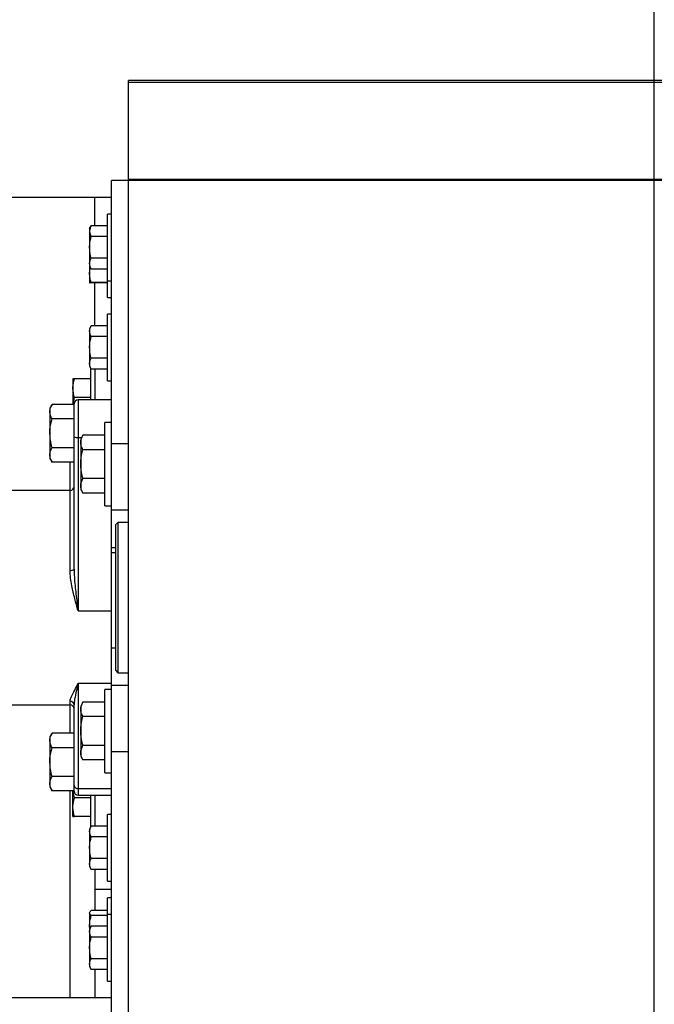
# Model space of a CAD drawing. Units: inches. Extents: x 170 to 312, y 215 to 248.
# Drawn here: x 202 to 202, y 244 to 245 of the extents above; entities that cross this region are included whole.
import ezdxf

# ---------------------------------------------------------------- set-up
doc = ezdxf.new("R2010")
doc.units = ezdxf.units.IN
doc.header["$LTSCALE"] = 0.25
doc.header["$MEASUREMENT"] = 0
doc.layers.add('ANNOTATIONS', color=1, linetype='Continuous')
doc.layers.add('STANDARD MOTOR LH', color=7, linetype='Continuous')
doc.styles.add('ARIAL', font='arial.ttf', dxfattribs={"height": 0.09375})
doc.dimstyles.new('STANDARD$0', dxfattribs={"dimtxt": 0.09375, "dimasz": 0.09375, "dimexe": 0.03125, "dimexo": 0.046875, "dimgap": 0.09, "dimtad": 0, "dimtih": 1, "dimtoh": 1, "dimdec": 4, "dimzin": 0, "dimdsep": 46, "dimtxsty": 'ARIAL', "dimcen": 0.09, "dimadec": 0, "dimazin": 0, "dimtfac": 1, "dimtdec": 4, "dimtofl": 0, "dimtmove": 0, "dimatfit": 1, "dimfxl": 1, "dimtolj": 1, "dimtzin": 0, "dimarcsym": 0})

# ---------------------------------------------------------------- blocks, each defined once
blk = doc.blocks.new('*D38')
at = {"layer": 'ANNOTATIONS', "color": 0, "lineweight": -2, "transparency": 16777216}
for p, q in [((200.90118, 244.66855), (200.90118, 245.27617)), ((202.10186, 243.2753), (202.10186, 245.27617)), ((200.99493, 245.24492), (201.32042, 245.24492)), ((202.00811, 245.24492), (201.68262, 245.24492))]:
    blk.add_line(p, q, dxfattribs=at)
at = {"layer": 'ANNOTATIONS', "color": 0, "transparency": 16777216}
for points in [[(200.99493, 245.26055), (200.99493, 245.2293), (200.90118, 245.24492)], [(202.00811, 245.26055), (202.00811, 245.2293), (202.10186, 245.24492)]]:
    blk.add_solid(points, dxfattribs=at)
at = {"layer": 'defpoints', "color": 0, "transparency": 16777216}
for p in [(200.90118, 245.24492), (200.90118, 244.62168), (202.10186, 243.22842)]:
    blk.add_point(p, dxfattribs=at)
at = {"layer": 'ANNOTATIONS', "color": 0, "transparency": 16777216, "insert": (201.50152, 245.24492), "char_height": 0.09375, "attachment_point": 5, "style": 'ARIAL'}
blk.add_mtext('\\A1;20"', dxfattribs=at)
blk = doc.blocks.new('*D39')
at = {"layer": 'ANNOTATIONS', "color": 0, "lineweight": -2, "transparency": 16777216}
for p, q in [((201.03936, 244.27329), (201.03936, 244.84246)), ((202.10186, 243.2753), (202.10186, 244.84246)), ((201.13311, 244.81121), (201.2855, 244.81121)), ((202.00811, 244.81121), (201.85572, 244.81121))]:
    blk.add_line(p, q, dxfattribs=at)
at = {"layer": 'ANNOTATIONS', "color": 0, "transparency": 16777216}
for points in [[(201.13311, 244.82683), (201.13311, 244.79558), (201.03936, 244.81121)], [(202.00811, 244.82683), (202.00811, 244.79558), (202.10186, 244.81121)]]:
    blk.add_solid(points, dxfattribs=at)
at = {"layer": 'defpoints', "color": 0, "transparency": 16777216}
for p in [(202.10186, 244.81121), (201.03936, 244.22641), (202.10186, 243.22842)]:
    blk.add_point(p, dxfattribs=at)
at = {"layer": 'ANNOTATIONS', "color": 0, "transparency": 16777216, "insert": (201.57061, 244.81121), "char_height": 0.09375, "attachment_point": 5, "style": 'ARIAL'}
blk.add_mtext('\\A1;17 3/8"', dxfattribs=at)

msp = doc.modelspace()

# ---------------------------------------------------------------- linework, layer by layer
at = {"layer": 'STANDARD MOTOR LH'}
for p, q in [((207.61711, 244.66592), (201.6093, 244.66592)), ((201.6093, 243.38467), (201.6093, 244.66592)), ((201.6093, 244.66433), (207.61711, 244.66433)), ((201.6093, 244.57365), (207.61711, 244.57365)), ((207.61711, 244.57217), (201.59368, 244.57217)), ((201.59368, 243.79092), (201.59368, 244.57217)), ((201.15618, 244.55655), (201.59368, 244.55655)), ((201.57805, 244.52995), (201.57805, 244.55655)), ((201.59368, 244.54092), (201.58974, 244.54092)), ((201.58974, 244.4628), (201.58974, 244.54092)), ((201.57299, 244.52724), (201.57456, 244.52995)), ((201.57299, 244.52724), (201.57299, 244.47649)), ((201.58974, 244.52995), (201.57456, 244.52995)), ((201.58974, 244.51981), (201.57456, 244.51981)), ((201.58974, 244.49953), (201.57456, 244.49953)), ((201.57299, 244.49211), (201.57456, 244.48939)), ((201.58974, 244.48939), (201.57456, 244.48939)), ((201.58974, 244.47661), (201.57456, 244.47661)), ((201.58974, 244.47637), (201.57456, 244.47637)), ((201.57805, 244.4362), (201.57805, 244.47637)), ((201.58974, 244.47842), (201.59368, 244.47842)), ((201.58974, 244.4628), (201.59368, 244.4628)), ((201.58974, 244.38467), (201.58974, 244.44717)), ((201.59368, 244.44717), (201.58977, 244.44717)), ((201.57456, 244.4362), (201.57299, 244.43349)), ((201.58974, 244.4362), (201.57456, 244.4362)), ((201.57299, 244.43349), (201.57299, 244.39836)), ((201.58974, 244.42606), (201.57456, 244.42606)), ((201.57299, 244.39836), (201.57456, 244.39564)), ((201.58974, 244.40578), (201.57456, 244.40578)), ((201.57411, 244.36672), (201.57411, 244.39641)), ((201.58974, 244.39564), (201.57456, 244.39564)), ((201.57805, 244.39564), (201.57805, 244.36672)), ((201.55736, 244.38661), (201.55736, 244.36253)), ((201.57411, 244.38661), (201.55893, 244.38661)), ((201.58974, 244.38467), (201.59368, 244.38467)), ((201.53786, 244.36253), (201.53577, 244.35891)), ((201.55852, 244.36253), (201.53786, 244.36253)), ((201.55769, 244.36253), (201.55893, 244.36905)), ((201.55852, 244.20815), (201.55852, 244.36297)), ((201.57411, 244.36905), (201.55893, 244.36905)), ((201.59368, 244.36672), (201.56227, 244.36672)), ((201.56227, 244.36672), (201.56227, 244.16917)), ((201.53577, 244.35891), (201.53577, 244.31203)), ((201.55852, 244.349), (201.53786, 244.349)), ((201.59368, 244.34561), (201.58743, 244.34561)), ((201.58743, 244.26749), (201.58743, 244.34561)), ((201.56677, 244.33361), (201.56468, 244.32999)), ((201.58743, 244.33361), (201.56677, 244.33361)), ((201.56227, 244.33162), (201.56562, 244.33162)), ((201.56468, 244.32999), (201.56468, 244.28311)), ((201.59368, 244.32608), (201.6093, 244.32608)), ((201.55852, 244.32194), (201.53786, 244.32194)), ((201.58743, 244.32008), (201.56677, 244.32008)), ((201.53577, 244.31203), (201.53786, 244.30841)), ((201.55852, 244.30841), (201.53786, 244.30841)), ((201.55461, 244.30841), (201.55461, 244.28202)), ((201.58743, 244.29302), (201.56677, 244.29302)), ((201.55477, 244.28202), (201.49555, 244.28202)), ((201.55477, 244.2072), (201.55477, 244.28202)), ((201.56468, 244.28311), (201.56677, 244.27949)), ((201.58743, 244.27949), (201.56677, 244.27949)), ((201.58743, 244.26749), (201.59368, 244.26749)), ((201.6093, 244.26358), (201.59368, 244.26358)), ((201.59952, 244.25186), (201.59758, 244.24992)), ((201.59758, 244.11317), (201.59758, 244.24992)), ((201.6093, 244.25186), (201.59952, 244.25186)), ((201.59952, 244.25186), (201.59952, 244.11124)), ((201.59368, 244.22839), (201.59758, 244.22839)), ((201.59758, 244.22342), (201.59368, 244.22342)), ((201.56227, 244.16917), (201.59368, 244.16917)), ((201.59368, 244.13467), (201.59758, 244.13467)), ((201.59758, 244.11317), (201.59952, 244.11124)), ((201.59952, 244.11124), (201.6093, 244.11124)), ((201.56227, 244.1014), (201.59368, 244.1014)), ((201.56227, 244.1014), (201.56227, 243.99638)), ((201.59368, 244.09561), (201.58743, 244.09561)), ((201.58743, 244.01749), (201.58743, 244.09561)), ((201.59368, 244.09952), (201.6093, 244.09952)), ((201.55477, 244.08108), (201.55477, 244.0846)), ((201.49555, 244.08108), (201.55477, 244.08108)), ((201.55461, 244.08108), (201.55461, 244.05469)), ((201.55852, 244.00013), (201.55852, 244.08098)), ((201.56677, 244.08361), (201.56468, 244.07999)), ((201.56468, 244.07999), (201.56468, 244.03311)), ((201.58743, 244.08361), (201.56677, 244.08361)), ((201.58743, 244.07008), (201.56677, 244.07008)), ((201.53786, 244.05469), (201.53577, 244.05106)), ((201.53577, 244.05106), (201.53577, 244.00419)), ((201.55852, 244.05469), (201.53786, 244.05469)), ((201.55852, 244.04095), (201.53786, 244.04095)), ((201.58743, 244.04302), (201.56677, 244.04302)), ((201.56468, 244.03311), (201.56677, 244.02949)), ((201.58743, 244.02949), (201.56677, 244.02949)), ((201.6093, 244.03702), (201.59368, 244.03702)), ((201.55852, 244.01389), (201.53786, 244.01389)), ((201.58743, 244.01749), (201.59368, 244.01749)), ((201.53577, 244.00419), (201.53786, 244.00056)), ((201.56227, 244.0027), (201.59368, 244.0027)), ((201.55852, 244.00056), (201.53786, 244.00056)), ((201.55461, 244.00056), (201.55461, 243.80655)), ((201.55736, 243.97649), (201.55736, 244.00056)), ((201.57411, 243.99405), (201.55893, 243.99405)), ((201.56227, 243.99638), (201.59368, 243.99638)), ((201.57411, 243.96669), (201.57411, 243.99638)), ((201.57805, 243.99638), (201.57805, 243.96745)), ((201.57411, 243.97649), (201.55893, 243.97649)), ((201.59368, 243.97842), (201.58974, 243.97842)), ((201.58974, 243.91592), (201.58974, 243.97842)), ((201.57456, 243.96745), (201.57299, 243.96474)), ((201.57299, 243.96474), (201.57299, 243.92961)), ((201.58974, 243.96745), (201.57456, 243.96745)), ((201.58974, 243.95731), (201.57456, 243.95731)), ((201.58974, 243.93703), (201.57456, 243.93703)), ((201.57299, 243.92961), (201.57456, 243.92689)), ((201.58974, 243.92689), (201.57456, 243.92689)), ((201.57805, 243.92689), (201.57805, 243.88853)), ((201.58974, 243.91592), (201.59368, 243.91592)), ((201.59368, 243.90811), (201.57805, 243.90811)), ((201.59368, 243.9003), (201.58974, 243.9003)), ((201.58974, 243.82217), (201.58974, 243.9003)), ((201.57337, 243.88727), (201.57299, 243.88661)), ((201.57299, 243.88661), (201.57299, 243.83586)), ((201.58974, 243.88853), (201.57456, 243.88853)), ((201.58974, 243.88366), (201.57456, 243.88366)), ((201.59368, 243.88467), (201.58974, 243.88467)), ((201.5733, 243.87153), (201.57299, 243.87392)), ((201.57456, 243.8737), (201.57299, 243.87099)), ((201.58974, 243.8737), (201.57456, 243.8737)), ((201.58974, 243.86356), (201.57456, 243.86356)), ((201.57299, 243.83586), (201.57456, 243.83314)), ((201.58974, 243.84328), (201.57456, 243.84328)), ((201.58974, 243.83314), (201.57456, 243.83314)), ((201.57805, 243.83314), (201.57805, 243.80655)), ((201.58974, 243.82217), (201.59368, 243.82217)), ((201.59368, 243.80655), (201.49359, 243.80655))]:
    msp.add_line(p, q, dxfattribs=at)
for centre, radius, start, end in [((201.56227, 244.36297), 0.00375, 90, 180), ((201.56135, 244.33956), 0.008, 249.30583, 276.63834), ((201.55477, 244.28577), 0.00375, 270, 0), ((201.55565, 244.21159), 0.00448, 258.73376, 309.91061), ((201.55483, 244.08091), 0.00369, 1.0508, 90.99489), ((201.55477, 244.07733), 0.00375, 0, 90), ((201.56193, 244.00611), 0.00344, 187.13447, 275.69473), ((201.56227, 244.00013), 0.00375, 180, 270)]:
    msp.add_arc(centre, radius, start, end, dxfattribs=at)
for points, knots in [([(201.57456, 244.52995), (201.57412, 244.52913), (201.57323, 244.52747), (201.57307, 244.52575), (201.57299, 244.52488)], [0, 0, 0, 0, 0.495497, 1, 1, 1, 1]), ([(201.57299, 244.52488), (201.57299, 244.52476), (201.57301, 244.52305), (201.57381, 244.52137), (201.57456, 244.51981)], [0, 0, 0, 0, 0.070192, 1, 1, 1, 1]), ([(201.57299, 244.50967), (201.57301, 244.51049), (201.57308, 244.51392), (201.57392, 244.51726), (201.57456, 244.51981)], [0, 0, 0, 0, 0.236653, 1, 1, 1, 1]), ([(201.57456, 244.49953), (201.57436, 244.50025), (201.57343, 244.50355), (201.57318, 244.50699), (201.57299, 244.50967)], [0, 0, 0, 0, 0.217086, 1, 1, 1, 1]), ([(201.57299, 244.49446), (201.57299, 244.49458), (201.57301, 244.4963), (201.57381, 244.49797), (201.57456, 244.49953)], [0, 0, 0, 0, 0.070192, 1, 1, 1, 1]), ([(201.57456, 244.48939), (201.57412, 244.49022), (201.57323, 244.49188), (201.57307, 244.4936), (201.57299, 244.49446)], [0, 0, 0, 0, 0.495497, 1, 1, 1, 1]), ([(201.57299, 244.48544), (201.57299, 244.48565), (201.57299, 244.4874), (201.57345, 244.4891), (201.57386, 244.49061)], [0, 0, 0, 0, 0.120382, 1, 1, 1, 1]), ([(201.57456, 244.47661), (201.57412, 244.47804), (201.57323, 244.48094), (201.57307, 244.48393), (201.57299, 244.48544)], [0, 0, 0, 0, 0.495427, 1, 1, 1, 1]), ([(201.57299, 244.47649), (201.57299, 244.47649), (201.57301, 244.47653), (201.57381, 244.47657), (201.57456, 244.47661)], [0, 0, 0, 0, 0.070279, 1, 1, 1, 1]), ([(201.57456, 244.47637), (201.57412, 244.47639), (201.57323, 244.47643), (201.57307, 244.47647), (201.57299, 244.47649)], [0, 0, 0, 0, 0.495518, 1, 1, 1, 1]), ([(201.57299, 244.43113), (201.57299, 244.43125), (201.57301, 244.43297), (201.57381, 244.43464), (201.57456, 244.4362)], [0, 0, 0, 0, 0.070221, 1, 1, 1, 1]), ([(201.57456, 244.42606), (201.57412, 244.42689), (201.57323, 244.42855), (201.57307, 244.43027), (201.57299, 244.43113)], [0, 0, 0, 0, 0.495397, 1, 1, 1, 1]), ([(201.57299, 244.41592), (201.57301, 244.41674), (201.57308, 244.42017), (201.57392, 244.42351), (201.57456, 244.42606)], [0, 0, 0, 0, 0.236653, 1, 1, 1, 1]), ([(201.57456, 244.40578), (201.57436, 244.4065), (201.57343, 244.4098), (201.57318, 244.41324), (201.57299, 244.41592)], [0, 0, 0, 0, 0.217086, 1, 1, 1, 1]), ([(201.57299, 244.40071), (201.57299, 244.40083), (201.57301, 244.40255), (201.57381, 244.40422), (201.57456, 244.40578)], [0, 0, 0, 0, 0.070192, 1, 1, 1, 1]), ([(201.57456, 244.39564), (201.57412, 244.39647), (201.57323, 244.39813), (201.57307, 244.39985), (201.57299, 244.40071)], [0, 0, 0, 0, 0.495494, 1, 1, 1, 1]), ([(201.55736, 244.37783), (201.55737, 244.37804), (201.55739, 244.381), (201.55819, 244.38391), (201.55893, 244.38661)], [0, 0, 0, 0, 0.070192, 1, 1, 1, 1]), ([(201.55893, 244.38661), (201.55829, 244.38661), (201.55746, 244.38661), (201.55738, 244.38661), (201.55736, 244.38661)], [0, 0, 0, 0, 0.763434, 1, 1, 1, 1]), ([(201.55893, 244.36905), (201.55849, 244.37048), (201.55761, 244.37335), (201.55745, 244.37633), (201.55736, 244.37783)], [0, 0, 0, 0, 0.495448, 1, 1, 1, 1]), ([(201.53577, 244.35577), (201.53577, 244.35593), (201.53579, 244.35714), (201.53625, 244.35943), (201.53732, 244.36149), (201.53786, 244.36253)], [0, 0, 0, 0, 0.070073, 0.530789, 1, 1, 1, 1]), ([(201.53786, 244.349), (201.53728, 244.3501), (201.5361, 244.35232), (201.53588, 244.35461), (201.53577, 244.35577)], [0, 0, 0, 0, 0.495441, 1, 1, 1, 1]), ([(201.53577, 244.33547), (201.5358, 244.3366), (201.5359, 244.34118), (201.53702, 244.34564), (201.53786, 244.349)], [0, 0, 0, 0, 0.2463268, 1, 1, 1, 1]), ([(201.53786, 244.32194), (201.53758, 244.32295), (201.53635, 244.32736), (201.53602, 244.33194), (201.53577, 244.33547)], [0, 0, 0, 0, 0.229375, 1, 1, 1, 1]), ([(201.56468, 244.32685), (201.56468, 244.32701), (201.5647, 244.32822), (201.56515, 244.33051), (201.56623, 244.33257), (201.56677, 244.33361)], [0, 0, 0, 0, 0.070068, 0.530753, 1, 1, 1, 1]), ([(201.56677, 244.32008), (201.56618, 244.32118), (201.565, 244.3234), (201.56479, 244.32569), (201.56468, 244.32685)], [0, 0, 0, 0, 0.4954932, 1, 1, 1, 1]), ([(201.53577, 244.31517), (201.53577, 244.31533), (201.53579, 244.31655), (201.53625, 244.31884), (201.53732, 244.3209), (201.53786, 244.32194)], [0, 0, 0, 0, 0.070143, 0.530814, 1, 1, 1, 1]), ([(201.53786, 244.30841), (201.53728, 244.30951), (201.5361, 244.31172), (201.53588, 244.31402), (201.53577, 244.31517)], [0, 0, 0, 0, 0.495457, 1, 1, 1, 1]), ([(201.56468, 244.30655), (201.5647, 244.30768), (201.56481, 244.31226), (201.56593, 244.31672), (201.56677, 244.32008)], [0, 0, 0, 0, 0.246284, 1, 1, 1, 1]), ([(201.56677, 244.29302), (201.56649, 244.29403), (201.56526, 244.29844), (201.56493, 244.30302), (201.56468, 244.30655)], [0, 0, 0, 0, 0.229375, 1, 1, 1, 1]), ([(201.56468, 244.28625), (201.56468, 244.28641), (201.5647, 244.28763), (201.56515, 244.28992), (201.56623, 244.29198), (201.56677, 244.29302)], [0, 0, 0, 0, 0.070068, 0.530753, 1, 1, 1, 1]), ([(201.56677, 244.27949), (201.56618, 244.28058), (201.565, 244.2828), (201.56479, 244.2851), (201.56468, 244.28625)], [0, 0, 0, 0, 0.495441, 1, 1, 1, 1]), ([(201.56227, 244.16917), (201.56226, 244.1692), (201.56118, 244.17304), (201.55902, 244.1808), (201.55661, 244.19104), (201.55509, 244.19988), (201.55488, 244.20475), (201.55477, 244.2072)], [0, 0, 0, 0, 0.002538, 0.307659, 0.617002, 0.807285, 1, 1, 1, 1]), ([(201.55852, 244.20815), (201.55858, 244.20566), (201.55875, 244.19791), (201.56017, 244.1849), (201.56156, 244.17445), (201.56227, 244.1692), (201.56227, 244.16917)], [0, 0, 0, 0, 0.191171, 0.592687, 0.997419, 1, 1, 1, 1]), ([(201.55477, 244.0846), (201.55487, 244.0853), (201.55508, 244.08672), (201.55659, 244.09002), (201.559, 244.0947), (201.56117, 244.099), (201.56226, 244.10138), (201.56227, 244.1014)], [0, 0, 0, 0, 0.190014, 0.382987, 0.687893, 0.997459, 1, 1, 1, 1]), ([(201.56227, 244.1014), (201.56227, 244.10138), (201.56156, 244.09819), (201.56018, 244.09223), (201.55876, 244.08557), (201.55858, 244.0821), (201.55852, 244.08098)], [0, 0, 0, 0, 0.002581, 0.404347, 0.808842, 1, 1, 1, 1]), ([(201.56468, 244.07685), (201.56468, 244.07701), (201.5647, 244.07822), (201.56515, 244.08051), (201.56623, 244.08257), (201.56677, 244.08361)], [0, 0, 0, 0, 0.070069, 0.530764, 1, 1, 1, 1]), ([(201.56677, 244.07008), (201.56618, 244.07118), (201.565, 244.0734), (201.56479, 244.07569), (201.56468, 244.07685)], [0, 0, 0, 0, 0.4954932, 1, 1, 1, 1]), ([(201.56468, 244.05655), (201.5647, 244.05768), (201.56481, 244.06226), (201.56593, 244.06672), (201.56677, 244.07008)], [0, 0, 0, 0, 0.246316, 1, 1, 1, 1]), ([(201.56677, 244.04302), (201.56649, 244.04403), (201.56526, 244.04844), (201.56493, 244.05302), (201.56468, 244.05655)], [0, 0, 0, 0, 0.229343, 1, 1, 1, 1]), ([(201.53577, 244.04782), (201.53577, 244.04798), (201.53579, 244.04922), (201.53625, 244.05154), (201.53732, 244.05363), (201.53786, 244.05469)], [0, 0, 0, 0, 0.070035, 0.53077, 1, 1, 1, 1]), ([(201.53786, 244.04095), (201.53728, 244.04207), (201.5361, 244.04432), (201.53588, 244.04665), (201.53577, 244.04782)], [0, 0, 0, 0, 0.495461, 1, 1, 1, 1]), ([(201.53577, 244.02742), (201.5358, 244.02855), (201.5359, 244.03313), (201.53702, 244.03759), (201.53786, 244.04095)], [0, 0, 0, 0, 0.246284, 1, 1, 1, 1]), ([(201.56468, 244.03625), (201.56468, 244.03641), (201.5647, 244.03763), (201.56515, 244.03992), (201.56623, 244.04198), (201.56677, 244.04302)], [0, 0, 0, 0, 0.070068, 0.530753, 1, 1, 1, 1]), ([(201.56677, 244.02949), (201.56618, 244.03058), (201.565, 244.0328), (201.56479, 244.03509), (201.56468, 244.03625)], [0, 0, 0, 0, 0.49542, 1, 1, 1, 1]), ([(201.53786, 244.01389), (201.53758, 244.0149), (201.53635, 244.01931), (201.53602, 244.02389), (201.53577, 244.02742)], [0, 0, 0, 0, 0.229385, 1, 1, 1, 1]), ([(201.53577, 244.00723), (201.53577, 244.00739), (201.53579, 244.00858), (201.53625, 244.01084), (201.53732, 244.01287), (201.53786, 244.01389)], [0, 0, 0, 0, 0.070113, 0.530809, 1, 1, 1, 1]), ([(201.53786, 244.00056), (201.53728, 244.00165), (201.5361, 244.00383), (201.53588, 244.00609), (201.53577, 244.00723)], [0, 0, 0, 0, 0.495472, 1, 1, 1, 1]), ([(201.55736, 243.98527), (201.55737, 243.98548), (201.55739, 243.98844), (201.55819, 243.99135), (201.55893, 243.99405)], [0, 0, 0, 0, 0.070249, 1, 1, 1, 1]), ([(201.55893, 243.99405), (201.55847, 243.99547), (201.55778, 243.99761), (201.55763, 243.99982), (201.55758, 244.00056)], [0, 0, 0, 0, 0.665233, 1, 1, 1, 1]), ([(201.55893, 243.97649), (201.55849, 243.97791), (201.55761, 243.98079), (201.55745, 243.98377), (201.55736, 243.98527)], [0, 0, 0, 0, 0.495448, 1, 1, 1, 1]), ([(201.55736, 243.97649), (201.55738, 243.97649), (201.55746, 243.97649), (201.55829, 243.97649), (201.55893, 243.97649)], [0, 0, 0, 0, 0.236566, 1, 1, 1, 1]), ([(201.57299, 243.96238), (201.57299, 243.9625), (201.57301, 243.96422), (201.57381, 243.96589), (201.57456, 243.96745)], [0, 0, 0, 0, 0.070221, 1, 1, 1, 1]), ([(201.57456, 243.95731), (201.57412, 243.95814), (201.57323, 243.9598), (201.57307, 243.96152), (201.57299, 243.96238)], [0, 0, 0, 0, 0.495397, 1, 1, 1, 1]), ([(201.57299, 243.94717), (201.57301, 243.94799), (201.57308, 243.95142), (201.57392, 243.95476), (201.57456, 243.95731)], [0, 0, 0, 0, 0.23661, 1, 1, 1, 1]), ([(201.57456, 243.93703), (201.57436, 243.93775), (201.57343, 243.94105), (201.57318, 243.94449), (201.57299, 243.94717)], [0, 0, 0, 0, 0.217074, 1, 1, 1, 1]), ([(201.57299, 243.93196), (201.57299, 243.93208), (201.57301, 243.9338), (201.57381, 243.93547), (201.57456, 243.93703)], [0, 0, 0, 0, 0.070192, 1, 1, 1, 1]), ([(201.57456, 243.92689), (201.57412, 243.92772), (201.57323, 243.92938), (201.57307, 243.9311), (201.57299, 243.93196)], [0, 0, 0, 0, 0.495494, 1, 1, 1, 1]), ([(201.57299, 243.8861), (201.57299, 243.88615), (201.57301, 243.88698), (201.57381, 243.88778), (201.57456, 243.88853)], [0, 0, 0, 0, 0.070167, 1, 1, 1, 1]), ([(201.57456, 243.88366), (201.57412, 243.88405), (201.57323, 243.88485), (201.57307, 243.88568), (201.57299, 243.8861)], [0, 0, 0, 0, 0.495446, 1, 1, 1, 1]), ([(201.57299, 243.87392), (201.57301, 243.8747), (201.57308, 243.87799), (201.57392, 243.88121), (201.57456, 243.88366)], [0, 0, 0, 0, 0.236609, 1, 1, 1, 1]), ([(201.57299, 243.86863), (201.57299, 243.86875), (201.57301, 243.87047), (201.57381, 243.87214), (201.57456, 243.8737)], [0, 0, 0, 0, 0.070221, 1, 1, 1, 1]), ([(201.57456, 243.86356), (201.57412, 243.86439), (201.57323, 243.86605), (201.57307, 243.86777), (201.57299, 243.86863)], [0, 0, 0, 0, 0.495397, 1, 1, 1, 1]), ([(201.57299, 243.85342), (201.57301, 243.85424), (201.57308, 243.85767), (201.57392, 243.86101), (201.57456, 243.86356)], [0, 0, 0, 0, 0.23661, 1, 1, 1, 1]), ([(201.57456, 243.84328), (201.57436, 243.844), (201.57343, 243.8473), (201.57318, 243.85074), (201.57299, 243.85342)], [0, 0, 0, 0, 0.217074, 1, 1, 1, 1]), ([(201.57299, 243.83821), (201.57299, 243.83833), (201.57301, 243.84005), (201.57381, 243.84172), (201.57456, 243.84328)], [0, 0, 0, 0, 0.070192, 1, 1, 1, 1]), ([(201.57456, 243.83314), (201.57412, 243.83397), (201.57323, 243.83563), (201.57307, 243.83735), (201.57299, 243.83821)], [0, 0, 0, 0, 0.495494, 1, 1, 1, 1])]:
    msp.add_open_spline(points, degree=3, knots=knots, dxfattribs=at)

# ---------------------------------------------------------------- dimensions: what is measured, and where the dimension line sits
at = {"layer": 'ANNOTATIONS'}
for base, p1, p2, text, picture, middle in [((200.90118, 245.24492), (202.10186, 243.22842), (200.90118, 244.62168), '20"', '*D38', (201.50152, 245.24492)), ((202.10186, 244.81121), (201.03936, 244.22641), (202.10186, 243.22842), '17 3/8"', '*D39', (201.57061, 244.81121))]:
    dim = msp.add_linear_dim(base=base, p1=p1, p2=p2, text=text, dimstyle='STANDARD$0', dxfattribs=at)
    dim.commit()
    dim.dimension.update_dxf_attribs({"geometry": picture, "text_midpoint": middle, "dimtype": 160})

doc.saveas('drawing.dxf')
